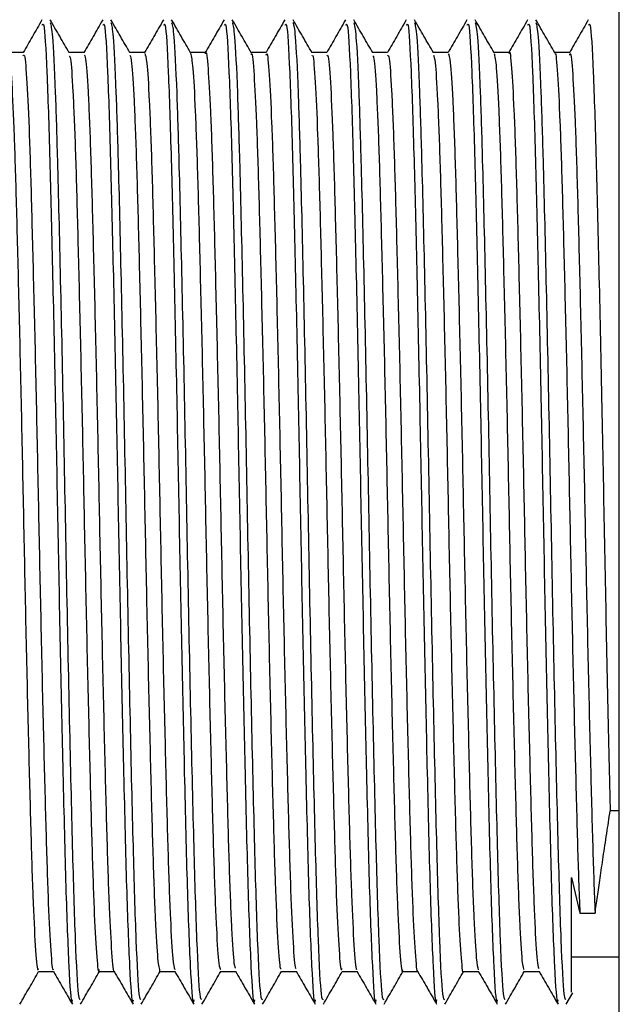
# Model space of a CAD drawing. Units: millimetres. Extents: x 3 to 2996, y 5 to 2995.
# Drawn here: x 2233 to 2245, y 1362 to 1383 of the extents above; entities that cross this region are included whole.
import ezdxf

# ---------------------------------------------------------------- set-up
doc = ezdxf.new("R2010")
doc.units = ezdxf.units.MM

msp = doc.modelspace()

# ---------------------------------------------------------------- linework, layer by layer
at = {"color": 7, "linetype": 'Continuous', "lineweight": 25}
for p, q in [((2245.26, 1348.68), (2245.26, 1403.08)), ((2245.26, 1366.431), (2245.069, 1366.431)), ((2244.26, 1365.033), (2244.436, 1364.292)), ((2244.436, 1364.292), (2244.754, 1364.292)), ((2244.26, 1363.377), (2245.26, 1363.377)), ((2244.15, 1362.387), (2244.287, 1362.625))]:
    msp.add_line(p, q, dxfattribs=at)
for points, knots in [([(2233.182, 1382.973), (2233.116, 1382.858), (2232.985, 1382.631), (2232.854, 1382.405), (2232.789, 1382.293)], [0, 0, 0, 0, 0.5063213, 1, 1, 1, 1]), ([(2233.752, 1382.287), (2233.686, 1382.401), (2233.553, 1382.63), (2233.421, 1382.86), (2233.355, 1382.974)], [0, 0, 0, 0, 0.499992, 1, 1, 1, 1]), ([(2234.452, 1382.973), (2234.386, 1382.858), (2234.255, 1382.631), (2234.124, 1382.405), (2234.059, 1382.293)], [0, 0, 0, 0, 0.50644, 1, 1, 1, 1]), ([(2235.022, 1382.286), (2234.956, 1382.401), (2234.823, 1382.63), (2234.691, 1382.86), (2234.625, 1382.974)], [0, 0, 0, 0, 0.499992, 1, 1, 1, 1]), ([(2235.722, 1382.973), (2235.656, 1382.858), (2235.525, 1382.631), (2235.394, 1382.405), (2235.329, 1382.293)], [0, 0, 0, 0, 0.50656, 1, 1, 1, 1]), ([(2236.292, 1382.286), (2236.226, 1382.401), (2236.093, 1382.63), (2235.961, 1382.86), (2235.895, 1382.974)], [0, 0, 0, 0, 0.499993, 1, 1, 1, 1]), ([(2236.992, 1382.973), (2236.926, 1382.858), (2236.795, 1382.631), (2236.664, 1382.405), (2236.599, 1382.293)], [0, 0, 0, 0, 0.50668, 1, 1, 1, 1]), ([(2237.562, 1382.287), (2237.496, 1382.401), (2237.363, 1382.631), (2237.231, 1382.86), (2237.164, 1382.975)], [0, 0, 0, 0, 0.499993, 1, 1, 1, 1]), ([(2238.262, 1382.973), (2238.196, 1382.858), (2238.065, 1382.631), (2237.934, 1382.405), (2237.869, 1382.293)], [0, 0, 0, 0, 0.5068, 1, 1, 1, 1]), ([(2238.832, 1382.287), (2238.765, 1382.402), (2238.633, 1382.631), (2238.501, 1382.86), (2238.434, 1382.975)], [0, 0, 0, 0, 0.499993, 1, 1, 1, 1]), ([(2239.532, 1382.973), (2239.466, 1382.858), (2239.335, 1382.631), (2239.204, 1382.405), (2239.139, 1382.293)], [0, 0, 0, 0, 0.506921, 1, 1, 1, 1]), ([(2240.102, 1382.287), (2240.035, 1382.402), (2239.903, 1382.631), (2239.77, 1382.86), (2239.704, 1382.975)], [0, 0, 0, 0, 0.499992, 1, 1, 1, 1]), ([(2240.802, 1382.973), (2240.736, 1382.858), (2240.604, 1382.631), (2240.474, 1382.405), (2240.409, 1382.293)], [0, 0, 0, 0, 0.507042, 1, 1, 1, 1]), ([(2241.372, 1382.287), (2241.305, 1382.402), (2241.173, 1382.631), (2241.04, 1382.86), (2240.974, 1382.975)], [0, 0, 0, 0, 0.499992, 1, 1, 1, 1]), ([(2242.072, 1382.973), (2242.006, 1382.858), (2241.874, 1382.631), (2241.744, 1382.404), (2241.679, 1382.293)], [0, 0, 0, 0, 0.5071635, 1, 1, 1, 1]), ([(2242.642, 1382.287), (2242.575, 1382.402), (2242.443, 1382.631), (2242.31, 1382.86), (2242.244, 1382.975)], [0, 0, 0, 0, 0.499992, 1, 1, 1, 1]), ([(2243.342, 1382.973), (2243.276, 1382.858), (2243.144, 1382.631), (2243.014, 1382.404), (2242.949, 1382.293)], [0, 0, 0, 0, 0.507285, 1, 1, 1, 1]), ([(2243.912, 1382.287), (2243.845, 1382.402), (2243.713, 1382.631), (2243.58, 1382.86), (2243.514, 1382.975)], [0, 0, 0, 0, 0.499992, 1, 1, 1, 1]), ([(2244.612, 1382.973), (2244.546, 1382.858), (2244.413, 1382.628), (2244.281, 1382.4), (2244.215, 1382.286)], [0, 0, 0, 0, 0.502216, 1, 1, 1, 1]), ([(2233.189, 1382.861), (2233.199, 1382.883), (2233.23, 1382.947), (2233.285, 1381.996), (2233.344, 1380.217), (2233.401, 1377.817), (2233.46, 1375.157), (2233.512, 1372.373), (2233.565, 1369.67), (2233.624, 1367.041), (2233.68, 1364.706), (2233.744, 1363.077), (2233.793, 1362.322), (2233.819, 1362.45), (2233.824, 1362.478)], [0, 0, 0, 0, 0.049892, 0.148868, 0.246719, 0.335575, 0.426058, 0.509239, 0.593008, 0.677891, 0.774938, 0.873444, 0.972028, 1, 1, 1, 1]), ([(2233.355, 1382.918), (2233.37, 1382.859), (2233.404, 1382.728), (2233.457, 1381.639), (2233.51, 1379.923), (2233.566, 1377.579), (2233.631, 1374.551), (2233.69, 1371.334), (2233.754, 1368.254), (2233.817, 1365.579), (2233.877, 1363.606), (2233.936, 1362.49), (2233.969, 1362.486), (2233.983, 1362.484)], [0, 0, 0, 0, 0.075002, 0.166936, 0.238558, 0.337267, 0.437423, 0.535365, 0.635306, 0.734565, 0.83298, 0.933203, 1, 1, 1, 1]), ([(2234.459, 1382.861), (2234.469, 1382.883), (2234.5, 1382.947), (2234.555, 1381.996), (2234.614, 1380.217), (2234.671, 1377.817), (2234.73, 1375.157), (2234.782, 1372.373), (2234.835, 1369.67), (2234.894, 1367.041), (2234.95, 1364.706), (2235.014, 1363.077), (2235.063, 1362.322), (2235.089, 1362.45), (2235.094, 1362.478)], [0, 0, 0, 0, 0.049892, 0.148868, 0.246719, 0.335575, 0.426058, 0.509239, 0.593008, 0.677891, 0.774938, 0.873444, 0.972028, 1, 1, 1, 1]), ([(2234.625, 1382.917), (2234.64, 1382.858), (2234.674, 1382.727), (2234.727, 1381.639), (2234.78, 1379.923), (2234.836, 1377.579), (2234.901, 1374.551), (2234.96, 1371.334), (2235.024, 1368.254), (2235.087, 1365.579), (2235.147, 1363.606), (2235.206, 1362.49), (2235.239, 1362.486), (2235.253, 1362.484)], [0, 0, 0, 0, 0.074915, 0.166857, 0.238486, 0.337204, 0.43737, 0.535321, 0.635271, 0.73454, 0.832964, 0.933197, 1, 1, 1, 1]), ([(2235.729, 1382.861), (2235.739, 1382.883), (2235.77, 1382.947), (2235.825, 1381.996), (2235.884, 1380.217), (2235.941, 1377.817), (2236, 1375.157), (2236.052, 1372.373), (2236.105, 1369.67), (2236.164, 1367.041), (2236.22, 1364.706), (2236.284, 1363.077), (2236.333, 1362.322), (2236.359, 1362.45), (2236.364, 1362.478)], [0, 0, 0, 0, 0.049892, 0.148868, 0.246719, 0.335575, 0.426058, 0.509239, 0.593008, 0.677891, 0.774938, 0.873444, 0.972028, 1, 1, 1, 1]), ([(2235.895, 1382.917), (2235.91, 1382.859), (2235.944, 1382.728), (2235.997, 1381.639), (2236.05, 1379.923), (2236.106, 1377.579), (2236.171, 1374.551), (2236.23, 1371.334), (2236.294, 1368.254), (2236.357, 1365.579), (2236.417, 1363.606), (2236.476, 1362.49), (2236.509, 1362.486), (2236.523, 1362.484)], [0, 0, 0, 0, 0.074951, 0.16689, 0.238516, 0.33723, 0.437392, 0.535339, 0.635286, 0.734551, 0.832971, 0.9332, 1, 1, 1, 1]), ([(2236.999, 1382.861), (2237.009, 1382.883), (2237.04, 1382.947), (2237.095, 1381.996), (2237.154, 1380.217), (2237.211, 1377.817), (2237.27, 1375.157), (2237.322, 1372.373), (2237.375, 1369.67), (2237.434, 1367.041), (2237.49, 1364.706), (2237.554, 1363.077), (2237.603, 1362.322), (2237.629, 1362.45), (2237.634, 1362.478)], [0, 0, 0, 0, 0.049892, 0.148868, 0.246719, 0.335575, 0.426058, 0.509239, 0.593008, 0.677891, 0.774938, 0.873444, 0.972028, 1, 1, 1, 1]), ([(2237.165, 1382.918), (2237.18, 1382.859), (2237.214, 1382.728), (2237.267, 1381.639), (2237.32, 1379.923), (2237.376, 1377.579), (2237.441, 1374.551), (2237.5, 1371.334), (2237.564, 1368.254), (2237.627, 1365.579), (2237.687, 1363.606), (2237.746, 1362.49), (2237.779, 1362.486), (2237.793, 1362.484)], [0, 0, 0, 0, 0.075162, 0.16708, 0.23869, 0.337381, 0.43752, 0.535445, 0.635369, 0.734611, 0.833009, 0.933215, 1, 1, 1, 1]), ([(2238.269, 1382.861), (2238.279, 1382.883), (2238.31, 1382.947), (2238.365, 1381.996), (2238.424, 1380.217), (2238.481, 1377.817), (2238.54, 1375.157), (2238.592, 1372.373), (2238.645, 1369.67), (2238.704, 1367.041), (2238.76, 1364.706), (2238.824, 1363.077), (2238.873, 1362.322), (2238.899, 1362.45), (2238.904, 1362.478)], [0, 0, 0, 0, 0.049892, 0.148868, 0.246719, 0.335575, 0.426058, 0.509239, 0.593008, 0.677891, 0.774938, 0.873444, 0.972028, 1, 1, 1, 1]), ([(2238.435, 1382.92), (2238.45, 1382.861), (2238.484, 1382.729), (2238.537, 1381.639), (2238.59, 1379.923), (2238.646, 1377.579), (2238.711, 1374.551), (2238.77, 1371.334), (2238.834, 1368.254), (2238.897, 1365.579), (2238.957, 1363.606), (2239.016, 1362.49), (2239.049, 1362.486), (2239.063, 1362.484)], [0, 0, 0, 0, 0.075469, 0.167356, 0.238942, 0.337601, 0.437707, 0.535599, 0.63549, 0.734699, 0.833064, 0.933237, 1, 1, 1, 1]), ([(2239.539, 1382.861), (2239.549, 1382.883), (2239.58, 1382.947), (2239.635, 1381.996), (2239.694, 1380.217), (2239.751, 1377.817), (2239.81, 1375.157), (2239.862, 1372.373), (2239.915, 1369.67), (2239.974, 1367.041), (2240.03, 1364.706), (2240.094, 1363.077), (2240.143, 1362.322), (2240.169, 1362.45), (2240.174, 1362.478)], [0, 0, 0, 0, 0.049892, 0.148868, 0.246719, 0.335575, 0.426058, 0.509239, 0.593008, 0.677891, 0.774938, 0.873444, 0.972028, 1, 1, 1, 1]), ([(2239.705, 1382.92), (2239.72, 1382.861), (2239.754, 1382.73), (2239.807, 1381.64), (2239.86, 1379.923), (2239.916, 1377.579), (2239.981, 1374.551), (2240.04, 1371.334), (2240.104, 1368.254), (2240.167, 1365.579), (2240.227, 1363.606), (2240.286, 1362.49), (2240.319, 1362.486), (2240.333, 1362.484)], [0, 0, 0, 0, 0.075627, 0.167499, 0.239072, 0.337715, 0.437803, 0.535679, 0.635552, 0.734745, 0.833093, 0.933248, 1, 1, 1, 1]), ([(2240.809, 1382.861), (2240.819, 1382.883), (2240.85, 1382.947), (2240.905, 1381.996), (2240.964, 1380.217), (2241.021, 1377.817), (2241.08, 1375.157), (2241.132, 1372.373), (2241.185, 1369.67), (2241.244, 1367.041), (2241.3, 1364.706), (2241.364, 1363.077), (2241.413, 1362.322), (2241.439, 1362.45), (2241.444, 1362.478)], [0, 0, 0, 0, 0.049892, 0.148868, 0.246719, 0.335575, 0.426058, 0.509239, 0.593008, 0.677891, 0.774938, 0.873444, 0.972028, 1, 1, 1, 1]), ([(2240.975, 1382.921), (2240.99, 1382.861), (2241.024, 1382.73), (2241.077, 1381.64), (2241.13, 1379.923), (2241.186, 1377.579), (2241.251, 1374.551), (2241.31, 1371.334), (2241.374, 1368.254), (2241.437, 1365.579), (2241.497, 1363.606), (2241.556, 1362.49), (2241.589, 1362.486), (2241.603, 1362.484)], [0, 0, 0, 0, 0.075669, 0.167537, 0.239107, 0.337745, 0.437829, 0.5357, 0.635569, 0.734757, 0.833101, 0.933251, 1, 1, 1, 1]), ([(2242.079, 1382.861), (2242.089, 1382.883), (2242.12, 1382.947), (2242.175, 1381.996), (2242.234, 1380.217), (2242.291, 1377.817), (2242.35, 1375.157), (2242.402, 1372.373), (2242.455, 1369.67), (2242.514, 1367.041), (2242.57, 1364.706), (2242.634, 1363.077), (2242.683, 1362.322), (2242.709, 1362.45), (2242.714, 1362.478)], [0, 0, 0, 0, 0.049892, 0.148868, 0.246719, 0.335575, 0.426058, 0.509239, 0.593008, 0.677891, 0.774938, 0.873444, 0.972028, 1, 1, 1, 1]), ([(2242.245, 1382.92), (2242.26, 1382.861), (2242.294, 1382.73), (2242.347, 1381.64), (2242.4, 1379.923), (2242.456, 1377.579), (2242.521, 1374.551), (2242.58, 1371.334), (2242.644, 1368.254), (2242.707, 1365.579), (2242.767, 1363.606), (2242.826, 1362.49), (2242.859, 1362.486), (2242.873, 1362.484)], [0, 0, 0, 0, 0.07564, 0.16751, 0.239083, 0.337724, 0.437811, 0.535685, 0.635557, 0.734748, 0.833095, 0.933249, 1, 1, 1, 1]), ([(2243.349, 1382.861), (2243.359, 1382.883), (2243.39, 1382.947), (2243.445, 1381.996), (2243.504, 1380.217), (2243.561, 1377.817), (2243.62, 1375.157), (2243.672, 1372.373), (2243.725, 1369.67), (2243.784, 1367.041), (2243.84, 1364.706), (2243.904, 1363.077), (2243.953, 1362.322), (2243.979, 1362.45), (2243.984, 1362.478)], [0, 0, 0, 0, 0.049892, 0.148868, 0.246719, 0.335575, 0.426058, 0.509239, 0.593008, 0.677891, 0.774938, 0.873444, 0.972028, 1, 1, 1, 1]), ([(2243.515, 1382.92), (2243.53, 1382.861), (2243.564, 1382.73), (2243.617, 1381.639), (2243.67, 1379.923), (2243.726, 1377.579), (2243.791, 1374.551), (2243.85, 1371.334), (2243.914, 1368.254), (2243.977, 1365.579), (2244.037, 1363.606), (2244.096, 1362.49), (2244.129, 1362.486), (2244.143, 1362.484)], [0, 0, 0, 0, 0.075578, 0.167454, 0.239032, 0.337679, 0.437773, 0.535654, 0.635533, 0.734731, 0.833084, 0.933245, 1, 1, 1, 1]), ([(2244.619, 1382.861), (2244.629, 1382.883), (2244.66, 1382.947), (2244.715, 1381.996), (2244.774, 1380.217), (2244.831, 1377.817), (2244.89, 1375.157), (2244.942, 1372.372), (2244.995, 1369.674), (2245.039, 1367.694), (2245.063, 1366.692), (2245.069, 1366.431)], [0, 0, 0, 0, 0.0704889, 0.2103264, 0.3485722, 0.4741112, 0.6019498, 0.7194697, 0.8378215, 0.9577477, 1, 1, 1, 1]), ([(2236.602, 1382.265), (2236.604, 1382.274), (2236.621, 1382.367), (2236.656, 1382.006), (2236.707, 1381.153), (2236.756, 1379.743), (2236.803, 1377.935), (2236.854, 1375.809), (2236.904, 1373.501), (2236.95, 1371.147), (2237.001, 1368.879), (2237.052, 1366.839), (2237.098, 1365.139), (2237.148, 1363.902), (2237.194, 1363.193), (2237.22, 1363.152), (2237.23, 1363.136)], [0, 0, 0, 0, 0.008682, 0.086703, 0.165922, 0.243989, 0.321483, 0.400636, 0.479164, 0.556351, 0.635318, 0.714192, 0.791334, 0.869995, 0.949097, 1, 1, 1, 1]), ([(2242.952, 1382.268), (2242.953, 1382.277), (2242.971, 1382.37), (2243.005, 1382.016), (2243.056, 1381.173), (2243.105, 1379.772), (2243.152, 1377.971), (2243.203, 1375.849), (2243.253, 1373.543), (2243.3, 1371.189), (2243.35, 1368.918), (2243.401, 1366.872), (2243.447, 1365.166), (2243.497, 1363.92), (2243.543, 1363.199), (2243.57, 1363.153), (2243.58, 1363.134)], [0, 0, 0, 0, 0.007542, 0.085508, 0.164713, 0.242808, 0.320255, 0.399385, 0.477932, 0.555093, 0.634027, 0.71291, 0.790046, 0.868666, 0.947767, 1, 1, 1, 1]), ([(2232.792, 1382.293), (2232.739, 1382.293), (2232.634, 1382.293), (2232.53, 1382.293), (2232.478, 1382.293)], [0, 0, 0, 0, 0.507192, 1, 1, 1, 1]), ([(2232.482, 1382.223), (2232.488, 1382.23), (2232.509, 1382.256), (2232.549, 1381.715), (2232.6, 1380.631), (2232.647, 1379.046), (2232.696, 1377.095), (2232.748, 1374.876), (2232.795, 1372.533), (2232.844, 1370.198), (2232.895, 1368.004), (2232.944, 1366.095), (2232.991, 1364.563), (2233.042, 1363.543), (2233.082, 1363.056), (2233.104, 1363.117), (2233.11, 1363.133)], [0, 0, 0, 0, 0.028052, 0.106973, 0.186129, 0.263497, 0.34204, 0.421351, 0.499096, 0.577147, 0.656492, 0.734776, 0.812321, 0.891578, 0.970303, 1, 1, 1, 1]), ([(2232.792, 1382.224), (2232.8, 1382.237), (2232.824, 1382.274), (2232.867, 1381.72), (2232.918, 1380.63), (2232.964, 1379.046), (2233.014, 1377.095), (2233.065, 1374.876), (2233.113, 1372.533), (2233.161, 1370.198), (2233.212, 1368.004), (2233.261, 1366.095), (2233.308, 1364.561), (2233.36, 1363.549), (2233.397, 1363.07), (2233.417, 1363.115), (2233.421, 1363.124)], [0, 0, 0, 0, 0.0398612, 0.1187184, 0.1978107, 0.2751166, 0.3535966, 0.4328435, 0.5105257, 0.5885144, 0.6677949, 0.7460159, 0.8234987, 0.9026917, 0.9813538, 1, 1, 1, 1]), ([(2234.062, 1382.293), (2234.009, 1382.293), (2233.904, 1382.293), (2233.8, 1382.293), (2233.748, 1382.293)], [0, 0, 0, 0, 0.507341, 1, 1, 1, 1]), ([(2233.752, 1382.218), (2233.761, 1382.212), (2233.786, 1382.195), (2233.829, 1381.543), (2233.88, 1380.353), (2233.926, 1378.689), (2233.976, 1376.675), (2234.027, 1374.421), (2234.074, 1372.07), (2234.124, 1369.752), (2234.175, 1367.603), (2234.223, 1365.763), (2234.271, 1364.315), (2234.322, 1363.408), (2234.358, 1363.013), (2234.377, 1363.097), (2234.38, 1363.11)], [0, 0, 0, 0, 0.043362, 0.122523, 0.201453, 0.278713, 0.357598, 0.436787, 0.514196, 0.592689, 0.672017, 0.749836, 0.827823, 0.907169, 0.985523, 1, 1, 1, 1]), ([(2234.062, 1382.237), (2234.073, 1382.232), (2234.101, 1382.221), (2234.147, 1381.547), (2234.197, 1380.352), (2234.244, 1378.689), (2234.294, 1376.675), (2234.345, 1374.421), (2234.392, 1372.07), (2234.441, 1369.752), (2234.492, 1367.603), (2234.54, 1365.764), (2234.588, 1364.312), (2234.64, 1363.417), (2234.673, 1363.019), (2234.69, 1363.083), (2234.691, 1363.085)], [0, 0, 0, 0, 0.055261, 0.134362, 0.213232, 0.290433, 0.369258, 0.448387, 0.525737, 0.60417, 0.683439, 0.761198, 0.839126, 0.918412, 0.996706, 1, 1, 1, 1]), ([(2235.332, 1382.293), (2235.279, 1382.293), (2235.174, 1382.293), (2235.07, 1382.293), (2235.018, 1382.293)], [0, 0, 0, 0, 0.507489, 1, 1, 1, 1]), ([(2235.022, 1382.236), (2235.034, 1382.204), (2235.062, 1382.129), (2235.109, 1381.35), (2235.159, 1380.058), (2235.206, 1378.318), (2235.256, 1376.246), (2235.307, 1373.962), (2235.353, 1371.608), (2235.404, 1369.312), (2235.455, 1367.215), (2235.502, 1365.442), (2235.551, 1364.103), (2235.602, 1363.232), (2235.634, 1363.124), (2235.65, 1363.07)], [0, 0, 0, 0, 0.05886, 0.138173, 0.216791, 0.294144, 0.373285, 0.452265, 0.529539, 0.60839, 0.687613, 0.76507, 0.843513, 0.922861, 1, 1, 1, 1]), ([(2235.332, 1382.27), (2235.347, 1382.235), (2235.377, 1382.161), (2235.427, 1381.353), (2235.477, 1380.058), (2235.523, 1378.318), (2235.574, 1376.246), (2235.625, 1373.962), (2235.671, 1371.608), (2235.721, 1369.312), (2235.772, 1367.215), (2235.819, 1365.442), (2235.868, 1364.105), (2235.917, 1363.262), (2235.947, 1363.156), (2235.961, 1363.108)], [0, 0, 0, 0, 0.070663, 0.149868, 0.22838, 0.305627, 0.384662, 0.463534, 0.540703, 0.619446, 0.698562, 0.775913, 0.85425, 0.93349, 1, 1, 1, 1]), ([(2236.602, 1382.293), (2236.549, 1382.293), (2236.444, 1382.293), (2236.34, 1382.293), (2236.288, 1382.293)], [0, 0, 0, 0, 0.507641, 1, 1, 1, 1]), ([(2236.292, 1382.275), (2236.307, 1382.203), (2236.339, 1382.056), (2236.389, 1381.135), (2236.438, 1379.747), (2236.485, 1377.934), (2236.537, 1375.809), (2236.586, 1373.501), (2236.633, 1371.147), (2236.684, 1368.879), (2236.734, 1366.838), (2236.781, 1365.14), (2236.831, 1363.899), (2236.878, 1363.169), (2236.907, 1363.13), (2236.919, 1363.114)], [0, 0, 0, 0, 0.074584, 0.153956, 0.232173, 0.309816, 0.389121, 0.4678, 0.545136, 0.624255, 0.70328, 0.78057, 0.859383, 0.938637, 1, 1, 1, 1]), ([(2237.872, 1382.293), (2237.819, 1382.293), (2237.714, 1382.293), (2237.61, 1382.293), (2237.558, 1382.293)], [0, 0, 0, 0, 0.507797, 1, 1, 1, 1]), ([(2237.562, 1382.252), (2237.564, 1382.259), (2237.582, 1382.314), (2237.618, 1381.874), (2237.669, 1380.915), (2237.717, 1379.418), (2237.765, 1377.54), (2237.817, 1375.365), (2237.866, 1373.038), (2237.913, 1370.691), (2237.964, 1368.455), (2238.014, 1366.475), (2238.06, 1364.854), (2238.111, 1363.716), (2238.155, 1363.112), (2238.18, 1363.128), (2238.189, 1363.134)], [0, 0, 0, 0, 0.011306, 0.08992, 0.169276, 0.247046, 0.325174, 0.40457, 0.482878, 0.560493, 0.639807, 0.718563, 0.795903, 0.875015, 0.954103, 1, 1, 1, 1]), ([(2237.872, 1382.234), (2237.877, 1382.251), (2237.897, 1382.326), (2237.936, 1381.883), (2237.987, 1380.912), (2238.034, 1379.418), (2238.083, 1377.54), (2238.134, 1375.365), (2238.183, 1373.038), (2238.23, 1370.691), (2238.281, 1368.455), (2238.331, 1366.475), (2238.378, 1364.853), (2238.428, 1363.721), (2238.47, 1363.131), (2238.493, 1363.139), (2238.5, 1363.142)], [0, 0, 0, 0, 0.023851, 0.102295, 0.181479, 0.25908, 0.337039, 0.416262, 0.494401, 0.571847, 0.65099, 0.729575, 0.806748, 0.885688, 0.964605, 1, 1, 1, 1]), ([(2239.142, 1382.293), (2239.089, 1382.293), (2238.984, 1382.293), (2238.88, 1382.293), (2238.828, 1382.293)], [0, 0, 0, 0, 0.507945, 1, 1, 1, 1]), ([(2238.832, 1382.224), (2238.837, 1382.232), (2238.859, 1382.261), (2238.898, 1381.729), (2238.949, 1380.656), (2238.996, 1379.077), (2239.045, 1377.133), (2239.097, 1374.916), (2239.144, 1372.575), (2239.193, 1370.239), (2239.244, 1368.041), (2239.293, 1366.126), (2239.34, 1364.586), (2239.391, 1363.556), (2239.431, 1363.061), (2239.454, 1363.118), (2239.46, 1363.134)], [0, 0, 0, 0, 0.0269818, 0.105851, 0.1849976, 0.2623607, 0.3408433, 0.420135, 0.4978951, 0.5758774, 0.6551932, 0.7334904, 0.8109801, 0.8901988, 0.9689283, 1, 1, 1, 1]), ([(2239.142, 1382.224), (2239.15, 1382.237), (2239.174, 1382.279), (2239.216, 1381.735), (2239.267, 1380.654), (2239.313, 1379.078), (2239.363, 1377.132), (2239.414, 1374.917), (2239.462, 1372.575), (2239.51, 1370.239), (2239.561, 1368.041), (2239.61, 1366.126), (2239.657, 1364.585), (2239.709, 1363.562), (2239.747, 1363.074), (2239.767, 1363.118), (2239.771, 1363.127)], [0, 0, 0, 0, 0.0384719, 0.1173088, 0.196423, 0.2737543, 0.3522048, 0.431464, 0.5091922, 0.5871425, 0.6664259, 0.7446911, 0.822149, 0.9013352, 0.9800325, 1, 1, 1, 1]), ([(2240.412, 1382.293), (2240.359, 1382.293), (2240.254, 1382.293), (2240.15, 1382.293), (2240.098, 1382.293)], [0, 0, 0, 0, 0.508084, 1, 1, 1, 1]), ([(2240.102, 1382.219), (2240.11, 1382.215), (2240.135, 1382.203), (2240.178, 1381.56), (2240.229, 1380.379), (2240.275, 1378.722), (2240.325, 1376.714), (2240.377, 1374.463), (2240.423, 1372.112), (2240.473, 1369.793), (2240.524, 1367.639), (2240.572, 1365.793), (2240.62, 1364.336), (2240.671, 1363.42), (2240.707, 1363.016), (2240.727, 1363.099), (2240.73, 1363.113)], [0, 0, 0, 0, 0.042603, 0.121694, 0.200597, 0.277807, 0.356614, 0.435766, 0.513146, 0.591551, 0.670833, 0.748644, 0.826534, 0.905825, 0.984164, 1, 1, 1, 1]), ([(2240.412, 1382.235), (2240.423, 1382.232), (2240.45, 1382.226), (2240.496, 1381.564), (2240.546, 1380.378), (2240.593, 1378.722), (2240.643, 1376.714), (2240.694, 1374.463), (2240.741, 1372.112), (2240.79, 1369.793), (2240.841, 1367.639), (2240.889, 1365.793), (2240.937, 1364.334), (2240.989, 1363.428), (2241.023, 1363.023), (2241.04, 1363.086), (2241.04, 1363.089)], [0, 0, 0, 0, 0.05387, 0.13296, 0.211861, 0.28907, 0.367875, 0.447026, 0.524405, 0.602809, 0.68209, 0.759899, 0.837788, 0.917077, 0.995415, 1, 1, 1, 1]), ([(2241.682, 1382.293), (2241.629, 1382.293), (2241.524, 1382.293), (2241.42, 1382.293), (2241.368, 1382.293)], [0, 0, 0, 0, 0.508219, 1, 1, 1, 1]), ([(2241.372, 1382.235), (2241.383, 1382.206), (2241.411, 1382.137), (2241.458, 1381.368), (2241.508, 1380.086), (2241.555, 1378.352), (2241.606, 1376.286), (2241.656, 1374.004), (2241.703, 1371.649), (2241.753, 1369.352), (2241.804, 1367.249), (2241.851, 1365.475), (2241.9, 1364.104), (2241.951, 1363.309), (2241.983, 1362.977), (2242, 1363.07), (2242, 1363.071)], [0, 0, 0, 0, 0.058196, 0.137422, 0.215995, 0.293255, 0.3723, 0.451225, 0.528427, 0.607171, 0.686331, 0.763736, 0.842065, 0.921338, 0.999206, 1, 1, 1, 1]), ([(2241.682, 1382.266), (2241.696, 1382.235), (2241.727, 1382.166), (2241.776, 1381.371), (2241.826, 1380.085), (2241.872, 1378.352), (2241.923, 1376.286), (2241.974, 1374.004), (2242.02, 1371.649), (2242.07, 1369.351), (2242.121, 1367.25), (2242.168, 1365.47), (2242.217, 1364.125), (2242.267, 1363.269), (2242.297, 1363.156), (2242.311, 1363.105)], [0, 0, 0, 0, 0.069272, 0.148474, 0.227024, 0.304261, 0.383282, 0.462184, 0.539363, 0.618084, 0.69722, 0.774602, 0.852908, 0.932158, 1, 1, 1, 1]), ([(2242.952, 1382.293), (2242.899, 1382.293), (2242.794, 1382.293), (2242.69, 1382.293), (2242.638, 1382.293)], [0, 0, 0, 0, 0.508352, 1, 1, 1, 1]), ([(2242.641, 1382.273), (2242.657, 1382.206), (2242.688, 1382.066), (2242.738, 1381.156), (2242.787, 1379.776), (2242.834, 1377.969), (2242.886, 1375.849), (2242.936, 1373.543), (2242.982, 1371.189), (2243.033, 1368.918), (2243.084, 1366.872), (2243.13, 1365.167), (2243.18, 1363.917), (2243.228, 1363.175), (2243.256, 1363.131), (2243.269, 1363.111)], [0, 0, 0, 0, 0.073856, 0.153187, 0.231407, 0.308977, 0.388233, 0.466905, 0.544189, 0.623249, 0.702258, 0.779518, 0.858263, 0.937491, 1, 1, 1, 1]), ([(2244.222, 1382.293), (2244.169, 1382.293), (2244.064, 1382.293), (2243.96, 1382.293), (2243.908, 1382.293)], [0, 0, 0, 0, 0.508481, 1, 1, 1, 1]), ([(2243.912, 1382.255), (2243.914, 1382.262), (2243.932, 1382.319), (2243.967, 1381.887), (2244.018, 1380.937), (2244.066, 1379.448), (2244.114, 1377.576), (2244.166, 1375.406), (2244.215, 1373.08), (2244.262, 1370.732), (2244.313, 1368.492), (2244.363, 1366.51), (2244.402, 1365.127), (2244.427, 1364.509), (2244.436, 1364.292)], [0, 0, 0, 0, 0.0123573, 0.1062596, 0.2010982, 0.2940791, 0.3873894, 0.4822641, 0.5758892, 0.6685999, 0.7633656, 0.8575145, 0.9499227, 1, 1, 1, 1]), ([(2244.222, 1382.235), (2244.226, 1382.253), (2244.247, 1382.33), (2244.285, 1381.895), (2244.336, 1380.935), (2244.384, 1379.448), (2244.432, 1377.576), (2244.483, 1375.406), (2244.532, 1373.08), (2244.579, 1370.732), (2244.63, 1368.492), (2244.68, 1366.51), (2244.719, 1365.127), (2244.745, 1364.509), (2244.754, 1364.292)], [0, 0, 0, 0, 0.026784, 0.119315, 0.212768, 0.304391, 0.396338, 0.489827, 0.582084, 0.673441, 0.766822, 0.859596, 0.950654, 1, 1, 1, 1]), ([(2244.754, 1364.292), (2244.769, 1364.402), (2244.799, 1364.624), (2244.848, 1364.954), (2244.89, 1365.24), (2244.924, 1365.467), (2244.96, 1365.706), (2245.008, 1366.02), (2245.045, 1366.27), (2245.069, 1366.431)], [0, 0, 0, 0, 0.204487, 0.408973, 0.511172, 0.613371, 0.715569, 0.817768, 1, 1, 1, 1]), ([(2244.26, 1362.64), (2244.26, 1362.703), (2244.26, 1362.835), (2244.26, 1364.002), (2244.26, 1364.875), (2244.26, 1365.033)], [0, 0, 0, 0, 0.4244778, 0.8957403, 1, 1, 1, 1]), ([(2232.719, 1362.386), (2232.785, 1362.5), (2232.917, 1362.728), (2233.048, 1362.955), (2233.113, 1363.068)], [0, 0, 0, 0, 0.504202, 1, 1, 1, 1]), ([(2233.11, 1363.068), (2233.162, 1363.068), (2233.267, 1363.068), (2233.372, 1363.068), (2233.424, 1363.068)], [0, 0, 0, 0, 0.503482, 1, 1, 1, 1]), ([(2233.421, 1363.073), (2233.487, 1362.959), (2233.619, 1362.73), (2233.752, 1362.501), (2233.818, 1362.386)], [0, 0, 0, 0, 0.498512, 1, 1, 1, 1]), ([(2233.989, 1362.386), (2234.055, 1362.5), (2234.187, 1362.728), (2234.318, 1362.955), (2234.383, 1363.068)], [0, 0, 0, 0, 0.504251, 1, 1, 1, 1]), ([(2234.38, 1363.068), (2234.432, 1363.068), (2234.537, 1363.068), (2234.642, 1363.068), (2234.694, 1363.068)], [0, 0, 0, 0, 0.503327, 1, 1, 1, 1]), ([(2234.691, 1363.073), (2234.757, 1362.959), (2234.889, 1362.73), (2235.022, 1362.501), (2235.088, 1362.386)], [0, 0, 0, 0, 0.498361, 1, 1, 1, 1]), ([(2235.259, 1362.386), (2235.325, 1362.5), (2235.457, 1362.728), (2235.588, 1362.955), (2235.653, 1363.068)], [0, 0, 0, 0, 0.504299, 1, 1, 1, 1]), ([(2235.65, 1363.068), (2235.702, 1363.068), (2235.807, 1363.068), (2235.912, 1363.068), (2235.964, 1363.068)], [0, 0, 0, 0, 0.503175, 1, 1, 1, 1]), ([(2235.961, 1363.073), (2236.027, 1362.959), (2236.159, 1362.73), (2236.292, 1362.501), (2236.358, 1362.386)], [0, 0, 0, 0, 0.498209, 1, 1, 1, 1]), ([(2236.529, 1362.386), (2236.596, 1362.5), (2236.727, 1362.728), (2236.858, 1362.955), (2236.923, 1363.068)], [0, 0, 0, 0, 0.504325, 1, 1, 1, 1]), ([(2236.92, 1363.068), (2236.972, 1363.068), (2237.077, 1363.068), (2237.182, 1363.068), (2237.234, 1363.068)], [0, 0, 0, 0, 0.503025, 1, 1, 1, 1]), ([(2237.231, 1363.073), (2237.297, 1362.959), (2237.429, 1362.73), (2237.562, 1362.501), (2237.628, 1362.386)], [0, 0, 0, 0, 0.498058, 1, 1, 1, 1]), ([(2237.799, 1362.386), (2237.865, 1362.5), (2237.997, 1362.728), (2238.128, 1362.955), (2238.193, 1363.068)], [0, 0, 0, 0, 0.50431, 1, 1, 1, 1]), ([(2238.19, 1363.068), (2238.242, 1363.068), (2238.347, 1363.068), (2238.452, 1363.068), (2238.504, 1363.068)], [0, 0, 0, 0, 0.502879, 1, 1, 1, 1]), ([(2238.501, 1363.073), (2238.567, 1362.959), (2238.699, 1362.73), (2238.832, 1362.501), (2238.898, 1362.386)], [0, 0, 0, 0, 0.497906, 1, 1, 1, 1]), ([(2239.069, 1362.386), (2239.135, 1362.5), (2239.267, 1362.728), (2239.398, 1362.955), (2239.463, 1363.068)], [0, 0, 0, 0, 0.50429, 1, 1, 1, 1]), ([(2239.46, 1363.068), (2239.512, 1363.068), (2239.617, 1363.068), (2239.722, 1363.068), (2239.774, 1363.068)], [0, 0, 0, 0, 0.502737, 1, 1, 1, 1]), ([(2239.771, 1363.073), (2239.837, 1362.959), (2239.969, 1362.73), (2240.102, 1362.501), (2240.168, 1362.386)], [0, 0, 0, 0, 0.497753, 1, 1, 1, 1]), ([(2240.339, 1362.386), (2240.406, 1362.501), (2240.537, 1362.728), (2240.668, 1362.955), (2240.733, 1363.068)], [0, 0, 0, 0, 0.504452, 1, 1, 1, 1]), ([(2240.73, 1363.068), (2240.782, 1363.068), (2240.887, 1363.068), (2240.992, 1363.068), (2241.044, 1363.068)], [0, 0, 0, 0, 0.5025975, 1, 1, 1, 1]), ([(2241.041, 1363.073), (2241.107, 1362.959), (2241.239, 1362.73), (2241.372, 1362.501), (2241.438, 1362.386)], [0, 0, 0, 0, 0.497601, 1, 1, 1, 1]), ([(2241.61, 1362.386), (2241.676, 1362.501), (2241.807, 1362.728), (2241.938, 1362.955), (2242.003, 1363.068)], [0, 0, 0, 0, 0.504619, 1, 1, 1, 1]), ([(2242, 1363.068), (2242.052, 1363.068), (2242.157, 1363.068), (2242.262, 1363.068), (2242.314, 1363.068)], [0, 0, 0, 0, 0.502462, 1, 1, 1, 1]), ([(2242.311, 1363.073), (2242.377, 1362.959), (2242.509, 1362.73), (2242.642, 1362.501), (2242.708, 1362.386)], [0, 0, 0, 0, 0.497449, 1, 1, 1, 1]), ([(2242.88, 1362.386), (2242.946, 1362.501), (2243.078, 1362.73), (2243.211, 1362.96), (2243.277, 1363.074)], [0, 0, 0, 0, 0.500008, 1, 1, 1, 1]), ([(2243.27, 1363.068), (2243.322, 1363.068), (2243.427, 1363.068), (2243.532, 1363.068), (2243.584, 1363.068)], [0, 0, 0, 0, 0.50233, 1, 1, 1, 1]), ([(2243.581, 1363.073), (2243.647, 1362.959), (2243.779, 1362.73), (2243.912, 1362.501), (2243.978, 1362.386)], [0, 0, 0, 0, 0.497296, 1, 1, 1, 1])]:
    msp.add_open_spline(points, degree=3, knots=knots, dxfattribs=at)

doc.saveas('drawing.dxf')
